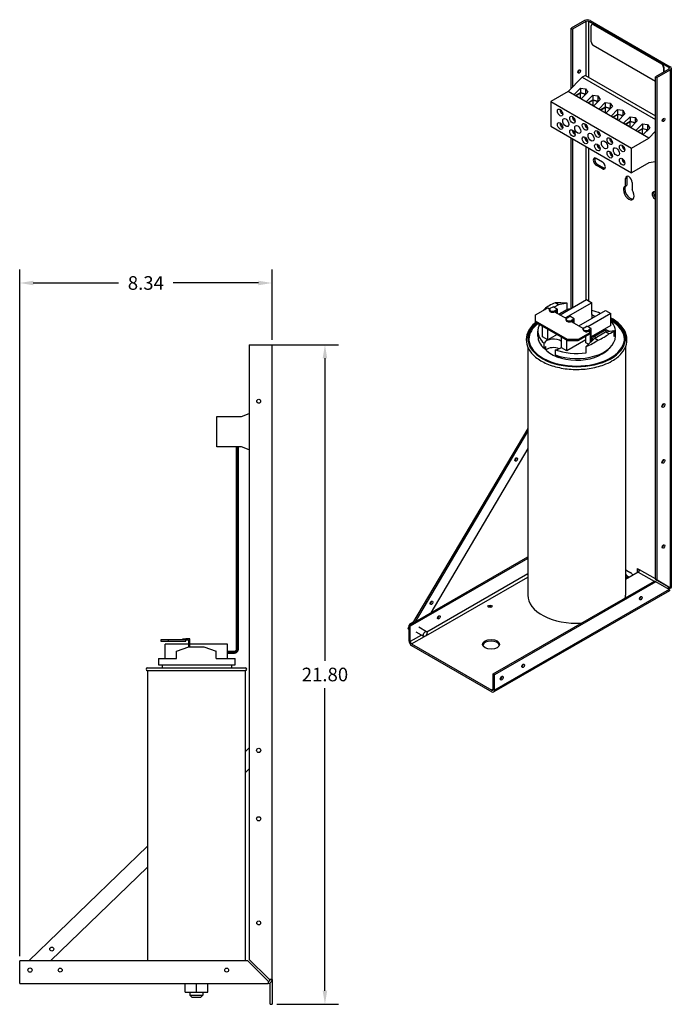
# Model space of a CAD drawing. Units: inches. Extents: x -5.9 to 47.7, y 10.7 to 52.
# Drawn here: x 26.2 to 47.7, y 13.7 to 46.2 of the extents above; entities that cross this region are included whole.
import ezdxf

# ---------------------------------------------------------------- set-up
doc = ezdxf.new("R2010")
doc.units = ezdxf.units.IN
doc.header["$LTSCALE"] = 0.5
doc.header["$MEASUREMENT"] = 0
doc.dimstyles.get("Standard").update_dxf_attribs({"dimtxt": 0.18, "dimasz": 0.18, "dimexe": 0.18, "dimexo": 0.0625, "dimgap": 0.09, "dimtad": 0, "dimtih": 1, "dimtoh": 1, "dimzin": 4, "dimdsep": 46, "dimtxsty": 'Standard', "dimcen": 0.09, "dimadec": 0, "dimazin": 1, "dimtfac": 1, "dimtofl": 0, "dimtmove": 0, "dimatfit": 3, "dimfxl": 1, "dimtolj": 1, "dimtzin": 0, "dimarcsym": 0})

# ---------------------------------------------------------------- blocks, each defined once
blk = doc.blocks.new('*D8')
at = {"color": 0, "lineweight": -2, "transparency": 16777216}
for p, q in [((26.15, 15.251), (26.15, 37.944)), ((34.49, 35.611), (34.49, 37.944)), ((26.6, 37.494), (29.42, 37.494)), ((34.04, 37.494), (31.22, 37.494))]:
    blk.add_line(p, q, dxfattribs=at)
at = {"color": 0, "transparency": 16777216}
for points in [[(26.6, 37.569), (26.6, 37.419), (26.15, 37.494)], [(34.04, 37.569), (34.04, 37.419), (34.49, 37.494)]]:
    blk.add_solid(points, dxfattribs=at)
at = {"layer": 'Defpoints', "color": 0, "transparency": 16777216}
for p in [(26.15, 37.494), (34.49, 35.455), (26.15, 15.095)]:
    blk.add_point(p, dxfattribs=at)
at = {"color": 0, "transparency": 16777216, "insert": (30.32, 37.494), "char_height": 0.45, "attachment_point": 5}
blk.add_mtext('\\A1;8.34', dxfattribs=at)
blk = doc.blocks.new('*D15')
at = {"color": 0, "lineweight": -2, "transparency": 16777216}
for p, q in [((33.897, 35.455), (36.69, 35.455)), ((36.24, 35.005), (36.24, 25.005)), ((36.24, 14.105), (36.24, 24.105)), ((34.647, 13.655), (36.69, 13.655))]:
    blk.add_line(p, q, dxfattribs=at)
at = {"color": 0, "transparency": 16777216}
for points in [[(36.165, 35.005), (36.315, 35.005), (36.24, 35.455)], [(36.165, 14.105), (36.315, 14.105), (36.24, 13.655)]]:
    blk.add_solid(points, dxfattribs=at)
at = {"layer": 'Defpoints', "color": 0, "transparency": 16777216}
for p in [(33.74, 35.455), (34.49, 13.655), (36.24, 13.655)]:
    blk.add_point(p, dxfattribs=at)
at = {"color": 0, "transparency": 16777216, "insert": (36.24, 24.555), "char_height": 0.45, "attachment_point": 5}
blk.add_mtext('\\A1;21.80', dxfattribs=at)

msp = doc.modelspace()

# ---------------------------------------------------------------- linework, layer by layer
at = {"color": 7}
for p, q in [((44.821, 46.167), (44.381, 45.913)), ((44.381, 45.913), (44.426, 45.887)), ((44.381, 43.925), (44.381, 45.913)), ((44.866, 46.141), (44.426, 45.887)), ((44.426, 45.887), (44.426, 43.97)), ((44.866, 46.141), (44.866, 44.342)), ((44.956, 44.29), (44.956, 46.141)), ((47.605, 44.616), (44.956, 46.141)), ((45.001, 46.167), (47.65, 44.642)), ((45.038, 45.464), (45.038, 45.996)), ((45.073, 46.05), (45.059, 46.041)), ((45.123, 46.045), (45.109, 46.037)), ((45.109, 46.037), (47.358, 44.742)), ((45.123, 46.045), (47.372, 44.75)), ((47.164, 44.158), (45.109, 45.342)), ((47.372, 44.75), (47.358, 44.742)), ((47.443, 44.627), (47.428, 44.619)), ((47.428, 44.619), (47.428, 44.462)), ((47.443, 44.627), (47.443, 44.47)), ((47.605, 44.616), (47.605, 44.564)), ((47.687, 44.59), (47.687, 27.435)), ((44.745, 44.293), (44.276, 43.819)), ((44.848, 44.352), (44.745, 44.293)), ((44.745, 44.293), (47.164, 42.9)), ((44.848, 44.352), (47.164, 43.018)), ((47.605, 44.564), (47.164, 44.31)), ((47.164, 44.31), (47.209, 44.284)), ((47.164, 27.702), (47.164, 44.31)), ((47.209, 44.284), (47.65, 44.538)), ((47.209, 44.284), (47.209, 27.676)), ((47.65, 44.538), (47.65, 27.42)), ((44.466, 43.715), (44.683, 43.934)), ((44.683, 43.934), (44.85, 43.912)), ((44.683, 43.934), (44.683, 43.781)), ((44.276, 43.819), (43.704, 43.49)), ((46.941, 42.285), (44.276, 43.819)), ((44.708, 43.577), (44.466, 43.715)), ((44.518, 43.686), (44.687, 43.784)), ((44.525, 43.682), (44.689, 43.777)), ((44.687, 43.784), (44.835, 43.746)), ((44.689, 43.587), (44.689, 43.777)), ((44.689, 43.777), (44.827, 43.742)), ((44.924, 43.795), (44.708, 43.577)), ((44.827, 43.742), (44.846, 43.717)), ((44.827, 43.698), (44.827, 43.742)), ((44.835, 43.746), (44.852, 43.723)), ((44.85, 43.912), (44.85, 43.726)), ((44.85, 43.912), (44.924, 43.795)), ((44.877, 43.479), (45.093, 43.698)), ((45.093, 43.698), (45.26, 43.676)), ((45.093, 43.698), (45.093, 43.545)), ((45.26, 43.676), (45.26, 43.49)), ((45.26, 43.676), (45.334, 43.559)), ((43.704, 43.49), (43.704, 42.672)), ((43.704, 43.49), (46.369, 41.955)), ((45.118, 43.34), (44.877, 43.479)), ((44.928, 43.45), (45.097, 43.548)), ((44.935, 43.446), (45.099, 43.541)), ((45.097, 43.548), (45.245, 43.51)), ((45.099, 43.351), (45.099, 43.541)), ((45.099, 43.541), (45.237, 43.506)), ((45.334, 43.559), (45.118, 43.34)), ((45.237, 43.506), (45.256, 43.481)), ((45.237, 43.462), (45.237, 43.506)), ((45.245, 43.51), (45.263, 43.487)), ((45.287, 43.243), (45.503, 43.462)), ((45.338, 43.214), (45.507, 43.311)), ((45.345, 43.21), (45.51, 43.304)), ((45.503, 43.462), (45.67, 43.44)), ((45.503, 43.462), (45.503, 43.309)), ((45.507, 43.311), (45.655, 43.274)), ((45.51, 43.115), (45.51, 43.304)), ((45.51, 43.304), (45.647, 43.269)), ((45.744, 43.323), (45.528, 43.104)), ((45.67, 43.44), (45.67, 43.254)), ((45.67, 43.44), (45.744, 43.323)), ((44.012, 43.215), (44.055, 43.191)), ((44.012, 43.199), (44.026, 43.207)), ((44.073, 43.164), (44.012, 43.199)), ((44.075, 43.09), (44.075, 43.161)), ((44.089, 43.098), (44.075, 43.09)), ((44.089, 43.131), (44.089, 43.081)), ((44.422, 42.979), (44.465, 42.955)), ((44.422, 42.963), (44.436, 42.971)), ((44.484, 42.927), (44.422, 42.963)), ((45.528, 43.104), (45.287, 43.243)), ((45.647, 43.225), (45.647, 43.269)), ((45.647, 43.269), (45.667, 43.245)), ((45.655, 43.274), (45.673, 43.251)), ((45.697, 43.007), (45.913, 43.226)), ((45.938, 42.868), (45.697, 43.007)), ((45.748, 42.978), (45.917, 43.075)), ((45.755, 42.973), (45.92, 43.068)), ((45.913, 43.226), (46.08, 43.204)), ((45.913, 43.226), (45.913, 43.073)), ((45.917, 43.075), (46.065, 43.038)), ((45.92, 42.879), (45.92, 43.068)), ((45.92, 43.068), (46.058, 43.033)), ((46.154, 43.087), (45.938, 42.868)), ((46.058, 42.989), (46.058, 43.033)), ((46.058, 43.033), (46.077, 43.008)), ((46.065, 43.038), (46.083, 43.015)), ((46.08, 43.204), (46.08, 43.018)), ((46.08, 43.204), (46.154, 43.087)), ((46.107, 42.771), (46.323, 42.989)), ((46.323, 42.989), (46.49, 42.967)), ((46.323, 42.989), (46.323, 42.836)), ((46.49, 42.967), (46.49, 42.782)), ((46.49, 42.967), (46.564, 42.851)), ((43.704, 42.672), (46.369, 41.138)), ((44.012, 42.772), (44.055, 42.747)), ((44.012, 42.755), (44.026, 42.763)), ((44.073, 42.72), (44.012, 42.755)), ((44.075, 42.646), (44.075, 42.717)), ((44.089, 42.654), (44.075, 42.646)), ((44.089, 42.687), (44.089, 42.637)), ((44.485, 42.853), (44.485, 42.925)), ((44.499, 42.861), (44.485, 42.853)), ((44.499, 42.894), (44.499, 42.845)), ((44.832, 42.743), (44.875, 42.718)), ((44.832, 42.727), (44.846, 42.735)), ((44.894, 42.691), (44.832, 42.727)), ((44.895, 42.617), (44.895, 42.689)), ((44.909, 42.658), (44.909, 42.609)), ((46.348, 42.632), (46.107, 42.771)), ((46.158, 42.741), (46.328, 42.839)), ((46.165, 42.737), (46.33, 42.832)), ((46.328, 42.839), (46.475, 42.802)), ((46.33, 42.832), (46.468, 42.797)), ((46.33, 42.642), (46.33, 42.832)), ((46.564, 42.851), (46.348, 42.632)), ((46.468, 42.753), (46.468, 42.797)), ((46.468, 42.797), (46.487, 42.772)), ((46.475, 42.802), (46.493, 42.778)), ((46.517, 42.535), (46.733, 42.753)), ((46.733, 42.753), (46.901, 42.731)), ((46.733, 42.753), (46.733, 42.6)), ((46.901, 42.731), (46.901, 42.546)), ((46.901, 42.731), (46.974, 42.614)), ((47.39, 42.888), (47.408, 42.878)), ((44.422, 42.535), (44.465, 42.511)), ((44.422, 42.519), (44.436, 42.527)), ((44.484, 42.483), (44.422, 42.519)), ((44.485, 42.409), (44.485, 42.481)), ((44.499, 42.418), (44.485, 42.409)), ((44.499, 42.451), (44.499, 42.401)), ((44.909, 42.625), (44.895, 42.617)), ((45.242, 42.507), (45.285, 42.482)), ((45.242, 42.491), (45.256, 42.499)), ((45.304, 42.455), (45.242, 42.491)), ((45.305, 42.381), (45.305, 42.452)), ((45.32, 42.389), (45.305, 42.381)), ((45.32, 42.422), (45.32, 42.373)), ((46.758, 42.396), (46.517, 42.535)), ((46.568, 42.505), (46.738, 42.603)), ((46.575, 42.501), (46.74, 42.596)), ((46.738, 42.603), (46.885, 42.565)), ((46.74, 42.596), (46.878, 42.561)), ((46.74, 42.406), (46.74, 42.596)), ((46.974, 42.614), (46.758, 42.396)), ((46.878, 42.517), (46.878, 42.561)), ((46.878, 42.561), (46.897, 42.536)), ((46.885, 42.565), (46.903, 42.542)), ((46.941, 42.285), (47.164, 42.511)), ((44.381, 36.652), (44.381, 42.283)), ((44.426, 42.257), (44.426, 36.678)), ((44.832, 42.299), (44.875, 42.275)), ((44.832, 42.283), (44.846, 42.291)), ((44.894, 42.247), (44.832, 42.283)), ((44.866, 42.003), (44.866, 36.932)), ((44.895, 42.173), (44.895, 42.245)), ((44.909, 42.181), (44.895, 42.173)), ((44.909, 42.214), (44.909, 42.165)), ((45.242, 42.063), (45.285, 42.038)), ((45.242, 42.047), (45.256, 42.055)), ((45.304, 42.011), (45.242, 42.047)), ((45.305, 41.937), (45.305, 42.008)), ((45.32, 41.978), (45.32, 41.929)), ((45.652, 42.271), (45.695, 42.246)), ((45.652, 42.254), (45.666, 42.263)), ((45.714, 42.219), (45.652, 42.254)), ((45.716, 42.145), (45.716, 42.216)), ((45.73, 42.153), (45.716, 42.145)), ((45.73, 42.186), (45.73, 42.137)), ((46.062, 42.035), (46.105, 42.01)), ((46.062, 42.018), (46.077, 42.026)), ((46.124, 41.983), (46.062, 42.018)), ((46.126, 41.909), (46.126, 41.98)), ((46.369, 41.955), (46.941, 42.285)), ((44.956, 36.902), (44.956, 41.951)), ((45.32, 41.945), (45.305, 41.937)), ((45.652, 41.827), (45.695, 41.802)), ((45.652, 41.811), (45.666, 41.819)), ((45.714, 41.775), (45.652, 41.811)), ((45.716, 41.701), (45.716, 41.772)), ((45.73, 41.709), (45.716, 41.701)), ((45.73, 41.742), (45.73, 41.693)), ((46.14, 41.917), (46.126, 41.909)), ((46.14, 41.95), (46.14, 41.9)), ((46.369, 41.138), (46.369, 41.955)), ((45.208, 41.614), (45.408, 41.499)), ((45.208, 41.385), (45.253, 41.411)), ((45.408, 41.27), (45.208, 41.385)), ((45.253, 41.411), (45.453, 41.296)), ((46.062, 41.591), (46.105, 41.566)), ((46.062, 41.574), (46.077, 41.583)), ((46.124, 41.539), (46.062, 41.574)), ((46.126, 41.465), (46.126, 41.536)), ((46.14, 41.473), (46.126, 41.465)), ((46.14, 41.506), (46.14, 41.457)), ((46.941, 41.467), (46.369, 41.138)), ((47.164, 41.498), (46.941, 41.467)), ((45.408, 41.27), (45.453, 41.296)), ((46.171, 40.945), (46.216, 40.971)), ((46.171, 40.697), (46.171, 40.945)), ((46.171, 40.697), (46.216, 40.722)), ((46.216, 40.971), (46.216, 40.722)), ((46.39, 40.819), (46.39, 40.57)), ((47.153, 40.494), (47.164, 40.487)), ((47.153, 40.265), (47.164, 40.272)), ((47.164, 40.258), (47.153, 40.265)), ((43.957, 36.771), (43.815, 36.69)), ((43.957, 36.771), (43.847, 36.835)), ((44.243, 36.824), (43.957, 36.771)), ((44.01, 36.439), (44.886, 36.943)), ((45.062, 36.841), (44.187, 36.337)), ((44.243, 36.617), (44.243, 36.824)), ((44.886, 36.943), (45.062, 36.841)), ((45.062, 36.451), (45.062, 36.841)), ((43.2, 36.44), (43.604, 36.673)), ((43.493, 36.631), (43.513, 36.62)), ((43.604, 36.673), (43.664, 36.638)), ((43.657, 36.585), (43.657, 36.617)), ((43.687, 36.658), (43.779, 36.711)), ((43.92, 36.63), (43.779, 36.711)), ((43.92, 36.63), (43.828, 36.577)), ((43.828, 36.544), (43.892, 36.581)), ((43.828, 36.544), (43.828, 36.577)), ((43.828, 36.544), (44.218, 36.319)), ((43.892, 36.581), (43.892, 36.507)), ((43.92, 36.491), (43.92, 36.63)), ((44.243, 36.617), (43.971, 36.461)), ((44.634, 36.08), (45.509, 36.584)), ((45.686, 36.482), (44.931, 36.047)), ((45.062, 36.451), (45.171, 36.389)), ((45.062, 36.451), (45.062, 36.326)), ((45.509, 36.584), (45.686, 36.482)), ((45.686, 36.092), (45.686, 36.482)), ((43.2, 36.236), (43.2, 36.44)), ((43.2, 36.203), (43.2, 36.236)), ((44.26, 35.625), (43.2, 36.236)), ((43.2, 36.203), (44.26, 35.593)), ((43.317, 36.084), (43.317, 36.136)), ((44.211, 36.266), (44.211, 36.298)), ((44.241, 36.339), (44.333, 36.392)), ((44.474, 36.31), (44.333, 36.392)), ((44.474, 36.31), (44.382, 36.257)), ((44.382, 36.225), (44.446, 36.262)), ((44.382, 36.225), (44.382, 36.257)), ((44.382, 36.225), (44.781, 35.995)), ((44.446, 36.262), (44.446, 36.188)), ((44.474, 36.172), (44.474, 36.31)), ((43.278, 35.731), (43.278, 35.903)), ((43.362, 36.11), (43.317, 36.084)), ((43.429, 35.714), (43.429, 36.071)), ((43.606, 35.612), (43.606, 35.969)), ((45.018, 35.858), (44.614, 35.625)), ((44.614, 35.593), (45.018, 35.826)), ((44.774, 35.941), (44.774, 35.974)), ((44.804, 36.015), (44.896, 36.068)), ((45.037, 35.986), (44.896, 36.068)), ((45.037, 35.986), (44.945, 35.933)), ((44.945, 35.901), (45.009, 35.937)), ((44.945, 35.901), (44.945, 35.933)), ((44.945, 35.901), (45.018, 35.858)), ((45.009, 35.937), (45.009, 35.864)), ((45.009, 35.82), (45.009, 35.526)), ((45.018, 35.826), (45.018, 35.858)), ((45.686, 36.092), (45.037, 35.718)), ((45.037, 35.553), (45.037, 35.986)), ((45.089, 35.708), (45.526, 35.96)), ((45.159, 35.672), (45.512, 35.876)), ((45.512, 35.876), (45.798, 35.928)), ((45.622, 35.812), (45.512, 35.876)), ((45.526, 35.96), (45.634, 35.898)), ((45.526, 35.96), (45.526, 35.878)), ((45.798, 35.722), (45.798, 35.928)), ((45.838, 35.731), (45.838, 35.903)), ((43.606, 35.612), (43.429, 35.714)), ((43.49, 35.324), (43.49, 35.496)), ((43.916, 35.791), (43.606, 35.612)), ((44.053, 35.355), (44.053, 35.712)), ((44.867, 35.62), (44.23, 35.253)), ((44.23, 35.253), (44.23, 35.61)), ((44.614, 35.625), (44.26, 35.625)), ((44.26, 35.625), (44.26, 35.593)), ((44.26, 35.593), (44.614, 35.593)), ((44.614, 35.593), (44.614, 35.625)), ((44.867, 35.514), (44.867, 35.739)), ((44.949, 35.467), (44.867, 35.514)), ((44.873, 35.393), (45.159, 35.672)), ((45.037, 35.684), (45.121, 35.636)), ((45.095, 35.618), (45.037, 35.651)), ((45.037, 35.585), (45.095, 35.618)), ((45.037, 35.577), (45.068, 35.595)), ((45.075, 35.59), (45.068, 35.595)), ((45.095, 35.618), (45.095, 35.61)), ((45.159, 35.672), (45.269, 35.609)), ((33.74, 35.455), (34.363, 35.455)), ((33.74, 35.455), (33.74, 15.14)), ((34.363, 35.455), (34.49, 35.455)), ((34.49, 14.472), (34.49, 35.455)), ((42.943, 35.377), (42.943, 27.18)), ((43.54, 35.28), (43.54, 35.393)), ((43.851, 35.288), (43.851, 35.117)), ((44.23, 35.253), (44.053, 35.355)), ((44.873, 35.188), (44.873, 35.393)), ((46.173, 35.377), (46.173, 27.18)), ((43.97, 35.076), (43.97, 35.032)), ((32.67, 32.08), (32.67, 33.08)), ((32.67, 33.08), (33.479, 33.08)), ((33.479, 33.08), (33.74, 33.179)), ((42.943, 32.69), (39.136, 26.247)), ((39.227, 26.3), (42.943, 32.588)), ((33.479, 32.08), (32.67, 32.08)), ((33.74, 31.981), (33.479, 32.08)), ((42.943, 32.02), (39.736, 26.593)), ((39.014, 26.177), (42.943, 28.44)), ((42.943, 28.388), (39.059, 26.151)), ((46.213, 27.995), (46.348, 27.918)), ((46.567, 28.059), (46.638, 28.018)), ((46.567, 27.925), (46.567, 28.059)), ((46.612, 28.033), (46.612, 27.956)), ((47.164, 27.715), (46.638, 28.018)), ((39.573, 25.834), (42.943, 27.775)), ((42.943, 27.879), (39.608, 25.958)), ((46.593, 27.94), (46.173, 27.698)), ((46.258, 27.792), (46.213, 27.766)), ((46.252, 27.744), (46.213, 27.766)), ((46.258, 27.792), (46.297, 27.77)), ((46.593, 27.94), (47.118, 27.638)), ((47.605, 27.446), (47.164, 27.702)), ((47.164, 27.702), (47.209, 27.676)), ((47.209, 27.676), (47.65, 27.42)), ((41.797, 24.574), (47.127, 27.643)), ((47.172, 27.618), (41.842, 24.549)), ((47.612, 27.362), (41.842, 24.039)), ((47.172, 27.618), (47.127, 27.643)), ((47.612, 27.362), (47.172, 27.618)), ((47.623, 27.435), (47.676, 27.405)), ((47.623, 27.325), (41.816, 23.981)), ((38.995, 26.072), (39.014, 26.125)), ((39.014, 26.039), (38.997, 26.061)), ((39.002, 26.056), (39.014, 26.089)), ((39.014, 26.041), (39.002, 26.056)), ((39.002, 26.056), (39.014, 26.049)), ((39.014, 26.177), (39.014, 25.668)), ((39.059, 26.151), (39.014, 26.177)), ((39.038, 26.191), (39.05, 26.223)), ((39.05, 26.224), (39.163, 26.294)), ((39.054, 26.201), (39.061, 26.22)), ((39.059, 25.642), (39.059, 26.151)), ((39.061, 26.22), (39.153, 26.277)), ((39.061, 26.22), (39.075, 26.213)), ((39.596, 25.97), (39.344, 26.115)), ((31.542, 25.736), (31.642, 25.736)), ((31.542, 25.696), (31.542, 25.736)), ((31.772, 25.736), (31.642, 25.736)), ((31.772, 25.469), (31.772, 25.736)), ((39.431, 25.856), (39.059, 25.642)), ((39.104, 25.564), (39.529, 25.809)), ((39.506, 25.813), (39.254, 25.958)), ((31.07, 25.696), (30.82, 25.696)), ((30.82, 25.696), (30.82, 25.656)), ((30.82, 25.656), (31.07, 25.656)), ((31.732, 25.556), (30.961, 25.556)), ((30.961, 25.079), (30.961, 25.556)), ((31.07, 25.656), (31.07, 25.696)), ((31.642, 25.696), (31.07, 25.696)), ((31.07, 25.656), (31.642, 25.656)), ((31.336, 25.329), (31.74, 25.469)), ((31.642, 25.696), (31.732, 25.696)), ((31.642, 25.656), (31.642, 25.696)), ((31.732, 25.696), (31.732, 25.466)), ((31.74, 25.469), (32.24, 25.469)), ((33.02, 25.556), (31.772, 25.556)), ((32.24, 25.469), (32.645, 25.331)), ((33.02, 25.079), (33.02, 25.556)), ((33.02, 25.079), (33.02, 25.556)), ((39.104, 25.564), (41.753, 24.039)), ((39.104, 25.512), (41.753, 23.987)), ((30.736, 25.079), (31.336, 25.079)), ((30.736, 25.079), (30.736, 24.869)), ((31.336, 25.079), (31.336, 25.329)), ((32.645, 25.079), (32.645, 25.331)), ((32.645, 25.079), (33.27, 25.079)), ((33.27, 24.869), (33.27, 25.079)), ((30.375, 24.779), (33.605, 24.779)), ((30.736, 24.869), (33.27, 24.869)), ((30.855, 24.869), (30.855, 24.779)), ((33.165, 24.779), (33.165, 24.869)), ((33.605, 24.679), (30.375, 24.679)), ((30.375, 24.679), (30.375, 15.095)), ((33.605, 24.679), (33.605, 15.095)), ((41.842, 24.549), (41.797, 24.574)), ((41.797, 24.065), (41.797, 24.574)), ((41.842, 24.039), (41.842, 24.549)), ((41.797, 24.065), (41.753, 24.039)), ((33.605, 22.003), (33.74, 22.134)), ((33.74, 21.439), (33.605, 21.308)), ((26.451, 15.095), (30.375, 18.884)), ((30.375, 18.189), (27.171, 15.095)), ((26.15, 14.472), (26.15, 15.095)), ((33.687, 15.095), (26.15, 15.095)), ((34.31, 14.472), (33.687, 15.095)), ((33.74, 15.14), (34.363, 14.517)), ((26.15, 14.345), (26.15, 14.472)), ((26.15, 14.345), (34.363, 14.345)), ((31.617, 14.051), (31.617, 14.345)), ((31.619, 14.051), (31.619, 14.345)), ((31.992, 14.051), (31.992, 14.345)), ((32.364, 14.051), (32.364, 14.345)), ((34.31, 14.472), (34.363, 14.419)), ((34.408, 14.472), (34.363, 14.517)), ((34.363, 14.419), (34.363, 14.345)), ((34.49, 14.472), (34.408, 14.472)), ((34.427, 13.655), (34.427, 14.362)), ((34.49, 14.472), (34.49, 13.655)), ((31.617, 14.051), (31.619, 14.051)), ((31.619, 14.051), (31.992, 14.051)), ((31.775, 14.051), (31.775, 13.959)), ((31.992, 14.051), (32.364, 14.051)), ((32.205, 14.051), (32.205, 13.959)), ((31.775, 13.959), (32.205, 13.959)), ((31.855, 13.879), (31.775, 13.959)), ((32.125, 13.879), (31.855, 13.879)), ((32.125, 13.879), (32.205, 13.959)), ((34.427, 13.655), (34.49, 13.655))]:
    msp.add_line(p, q, dxfattribs=at)
at = {"color": 7, "const_width": 0.106}
for points in [[(33.343, 32.08), (33.343, 25.395)], [(33.237, 25.289), (33.02, 25.289)]]:
    msp.add_lwpolyline(points, dxfattribs=at)
msp.add_lwpolyline([(33.343, 25.395, -0.414214), (33.237, 25.289)], format="xyb", dxfattribs=at)
at = {"color": 7}
for centre, radius in [((34.05, 33.585), 0.064), ((34.05, 22.045), 0.07), ((34.05, 19.785), 0.07), ((34.05, 16.345), 0.064), ((27.21, 15.48), 0.064), ((26.49, 14.785), 0.07), ((27.49, 14.785), 0.064), ((32.99, 14.785), 0.064)]:
    msp.add_circle(centre, radius, dxfattribs=at)
for centre, radius, start, end in [((30.375, 24.729), 0.05, 90, 270), ((33.605, 24.729), 0.05, 270, 90), ((34.043, 22.079), 0.0905, 237.3111, 325.7942), ((34.363, 14.472), 0.127, 270, 0), ((34.363, 14.472), 0.0635, 270, 0)]:
    msp.add_arc(centre, radius, start, end, dxfattribs=at)
for centre, major_axis, ratio, start_param, end_param in [((44.911, 46.115), (0.127, 0), 0.575862, 0.785398, 2.356194), ((44.911, 46.115), (-0.0635, 0), 0.575862, 3.926991, 5.497787), ((45.109, 45.955), (-0.0499, 0.0867), 0.578093, 5.499721, 7.070517), ((45.123, 45.963), (-0.0499, 0.0867), 0.578093, 5.499721, 6.283185), ((45.109, 45.423), (-0.0499, 0.0867), 0.578093, 0.787332, 2.358128), ((47.358, 44.66), (0.0499, -0.0867), 0.578093, 0.787332, 2.358128), ((47.372, 44.668), (0.0499, -0.0867), 0.578093, 0.787332, 2.358128), ((47.56, 44.59), (0.0635, 0), 0.575862, 5.497787, 7.068583), ((47.56, 44.59), (0.127, 0), 0.575862, 5.497787, 7.068583), ((44.6, 44.511), (0.0319, 0.0555), 0.578093, 3.917312, 5.507466), ((44.082, 43.167), (-0.0499, 0.0867), 0.578093, 0.525966, 0.687164), ((44.082, 43.167), (-0.0499, 0.0867), 0.578093, 0.887499, 2.257961), ((44.082, 43.167), (-0.0499, 0.0867), 0.578093, 2.458296, 2.615627), ((44.492, 42.931), (-0.0499, 0.0867), 0.578093, 0.525966, 0.687164), ((44.492, 42.931), (-0.0499, 0.0867), 0.578093, 0.887499, 2.257961), ((44.082, 42.723), (-0.0499, 0.0867), 0.578093, 0.525966, 0.687164), ((44.082, 42.723), (-0.0499, 0.0867), 0.578093, 0.887499, 2.257961), ((44.082, 42.723), (-0.0499, 0.0867), 0.578093, 2.458296, 2.615627), ((44.492, 42.931), (-0.0499, 0.0867), 0.578093, 2.458296, 2.615627), ((44.902, 42.694), (-0.0499, 0.0867), 0.578093, 0.525966, 0.687164), ((44.902, 42.694), (-0.0499, 0.0867), 0.578093, 0.887499, 2.257961), ((47.384, 42.908), (0.0319, 0.0555), 0.578093, 3.917312, 5.507466), ((44.492, 42.487), (-0.0499, 0.0867), 0.578093, 0.525966, 0.687164), ((44.492, 42.487), (-0.0499, 0.0867), 0.578093, 0.887499, 2.257961), ((44.492, 42.487), (-0.0499, 0.0867), 0.578093, 2.458296, 2.615627), ((44.902, 42.251), (-0.0499, 0.0867), 0.578093, 0.525966, 0.687164), ((44.902, 42.694), (-0.0499, 0.0867), 0.578093, 2.458296, 2.615627), ((45.312, 42.458), (-0.0499, 0.0867), 0.578093, 0.525966, 0.687164), ((45.312, 42.458), (-0.0499, 0.0867), 0.578093, 0.887499, 2.257961), ((45.312, 42.458), (-0.0499, 0.0867), 0.578093, 2.458296, 2.615627), ((44.902, 42.251), (-0.0499, 0.0867), 0.578093, 0.887499, 2.257961), ((44.902, 42.251), (-0.0499, 0.0867), 0.578093, 2.458296, 2.615627), ((45.312, 42.014), (-0.0499, 0.0867), 0.578093, 0.525966, 0.687164), ((45.312, 42.014), (-0.0499, 0.0867), 0.578093, 0.887499, 2.257961), ((45.723, 42.222), (-0.0499, 0.0867), 0.578093, 0.525966, 0.687164), ((45.723, 42.222), (-0.0499, 0.0867), 0.578093, 0.887499, 2.257961), ((45.723, 42.222), (-0.0499, 0.0867), 0.578093, 2.458296, 2.615627), ((46.133, 41.986), (-0.0499, 0.0867), 0.578093, 0.525966, 0.687164), ((46.133, 41.986), (-0.0499, 0.0867), 0.578093, 0.887499, 2.257961), ((45.312, 42.014), (-0.0499, 0.0867), 0.578093, 2.458296, 2.615627), ((45.723, 41.778), (-0.0499, 0.0867), 0.578093, 0.525966, 0.687164), ((45.723, 41.778), (-0.0499, 0.0867), 0.578093, 0.887499, 2.257961), ((45.723, 41.778), (-0.0499, 0.0867), 0.578093, 2.458296, 2.615627), ((46.133, 41.986), (-0.0499, 0.0867), 0.578093, 2.458296, 2.615627), ((45.208, 41.499), (-0.07, 0.121), 0.578093, 5.499721, 8.641314), ((45.253, 41.525), (-0.07, 0.121), 0.578093, 0.32584, 2.358128), ((45.408, 41.384), (0.07, -0.121), 0.578093, 5.499721, 8.641314), ((46.133, 41.542), (-0.0499, 0.0867), 0.578093, 0.525966, 0.687164), ((46.133, 41.542), (-0.0499, 0.0867), 0.578093, 0.887499, 2.257961), ((46.133, 41.542), (-0.0499, 0.0867), 0.578093, 2.458296, 2.615627), ((45.453, 41.41), (0.07, -0.121), 0.578093, 5.499721, 5.957345), ((46.28, 40.882), (-0.077, 0.134), 0.578093, 3.928925, 7.070517), ((46.325, 40.908), (-0.077, 0.134), 0.578093, 0.293315, 0.787332), ((46.28, 40.473), (0.125, -0.217), 0.578093, 3.026871, 7.972571), ((46.325, 40.499), (-0.125, 0.217), 0.578093, 0.114722, 2.96136), ((47.153, 40.379), (-0.07, 0.121), 0.578093, 5.499721, 8.641314), ((47.198, 40.405), (-0.07, 0.121), 0.578093, 0.32584, 2.013868), ((44.558, 36.222), (1.28, 0), 0.575862, 2.159618, 2.552771), ((44.558, 36.291), (1.276, -0.291), 0.363013, 1.902012, 2.242186), ((44.558, 36.293), (1.22, 0.545), 0.712208, 2.244423, 2.283187), ((43.757, 36.617), (-0.1, 0), 0.575862, 5.497787, 8.63938), ((43.757, 36.585), (-0.1, 0), 0.575862, 0, 2.356194), ((44.558, 35.903), (1.28, 0), 0.575862, 1.740353, 1.819444), ((44.558, 35.903), (1.28, 0), 0.575862, 0.912969, 1.16553), ((44.558, 35.658), (1.615, 0), 0.575862, 2.536721, 7.080468), ((44.558, 35.658), (1.581, 0), 0.575862, 2.540611, 7.059444), ((44.558, 35.617), (-1.581, 0), 0.575862, 5.650005, 6.260739), ((44.311, 36.298), (-0.1, 0), 0.575862, 5.497787, 8.63938), ((44.311, 36.266), (-0.1, 0), 0.575862, 0, 2.356194), ((44.558, 35.617), (1.581, 0), 0.575862, 0.022447, 0.776259), ((44.558, 35.903), (1.28, 0), 0.575862, 6.034537, 6.774942), ((44.558, 35.903), (-1.28, 0), 0.575862, 6.034537, 6.867913), ((44.874, 35.974), (-0.1, 0), 0.575862, 5.497787, 8.63938), ((44.874, 35.941), (-0.1, 0), 0.575862, 0, 2.356194), ((44.558, 36.222), (-1.28, 0), 0.575862, 2.159618, 2.552771), ((44.558, 36.291), (1.276, -0.291), 0.363013, 5.77693, 6.117105), ((44.558, 35.731), (-1.28, 0), 0.575862, 0, 0.584727), ((43.794, 35.463), (-0.309, 0), 0.575862, 3.718332, 6.097159), ((44.558, 35.731), (1.28, 0), 0.575862, 4.127662, 6.283185), ((44.558, 36.293), (1.22, 0.545), 0.712208, 4.652689, 4.992863), ((45.123, 35.618), (0.16, 0), 0.575862, 1.042601, 2.136742), ((43.794, 35.291), (-0.309, 0), 0.575862, 5.676649, 6.097159), ((44.558, 35.617), (-1.175, 0), 0.575862, 0.436182, 2.655347), ((43.794, 35.179), (-0.309, 0), 0.575862, 4.067954, 5.676649), ((44.558, 35.618), (-1.175, 0), 0.575862, 0.523636, 1.047161), ((43.794, 35.463), (-0.309, 0), 0.575862, 1.756822, 2.564853), ((44.558, 35.903), (-1.28, 0), 0.575862, 0.986069, 1.819444), ((47.384, 33.473), (0.0349, 0.0607), 0.578093, 3.836364, 5.588414), ((42.516, 31.683), (0.0319, 0.0555), 0.578093, 3.917312, 5.507466), ((47.384, 31.626), (0.0349, 0.0607), 0.578093, 3.836364, 5.588414), ((47.384, 28.813), (0.0319, 0.0555), 0.578093, 3.917312, 5.507466), ((46.213, 27.881), (-0.07, 0.121), 0.578093, 5.499721, 5.923312), ((46.593, 27.992), (-0.0317, -0.055), 0.578093, 0.783464, 2.354261), ((46.258, 27.906), (0.07, -0.121), 0.578093, 4.455352, 5.499721), ((46.213, 27.881), (-0.07, 0.121), 0.578093, 1.934538, 2.358128), ((46.348, 27.803), (0.07, -0.121), 0.578093, 1.545909, 2.358128), ((47.56, 27.435), (0.0317, 0.055), 0.578093, 4.085461, 5.237209), ((47.56, 27.435), (-0.063, -0.11), 0.578093, 1.271974, 1.822977), ((47.56, 27.472), (0.0635, -0.0367), 0.001672, 0.000967, 0.786365), ((47.522, 27.414), (0.127, -0.073), 0.001672, 0.355582, 0.786365), ((47.56, 27.435), (0.063, -0.11), 0.578093, 0, 0.356548), ((47.56, 27.472), (-0.127, 0.073), 0.001672, 3.566591, 3.927958), ((47.56, 27.435), (0.127, 0), 0.575862, 5.859154, 6.283185), ((44.558, 27.18), (-1.615, 0), 0.575862, 0, 1.667925), ((44.558, 27.18), (1.615, 0), 0.575862, 6.186056, 6.283185), ((46.634, 27.106), (0.0319, 0.0555), 0.578093, 3.917312, 5.507466), ((39.718, 26.949), (0.0319, 0.0555), 0.578093, 3.917312, 5.507466), ((41.697, 26.755), (-0.07, 0), 0.575862, 3.84122, 5.583558), ((39.961, 26.47), (0.0319, 0.0555), 0.578093, 3.917312, 5.507466), ((39.026, 26.071), (0.0323, 0.0052), 0.58042, 2.829595, 3.763005), ((39.074, 26.204), (0.0246, -0.02), 0.191192, 2.274611, 3.208022), ((39.104, 25.616), (-0.063, 0.11), 0.578093, 0.787332, 2.358128), ((39.104, 25.616), (0.0317, -0.055), 0.578093, 3.928925, 5.499721), ((41.729, 25.499), (0.28, 0), 0.575862, 0.161687, 2.979906), ((42.745, 24.867), (0.0319, 0.0555), 0.578093, 3.917312, 5.507466), ((42.038, 24.459), (0.0349, 0.0607), 0.578093, 3.836364, 5.588414), ((41.753, 24.091), (0.0317, -0.055), 0.578093, 5.499721, 7.070517), ((41.753, 24.091), (0.063, -0.11), 0.578093, 5.499721, 7.070517)]:
    msp.add_ellipse(centre, major_axis=major_axis, ratio=ratio, start_param=start_param, end_param=end_param, dxfattribs=at)
for centre, major_axis, ratio in [((44.645, 44.485), (0.0319, 0.0555), 0.578093), ((44.011, 43.126), (0.063, -0.109), 0.578093), ((44.421, 42.89), (0.063, -0.109), 0.578093), ((44.011, 42.682), (0.063, -0.109), 0.578093), ((44.199, 42.796), (0.072, -0.125), 0.578093), ((44.595, 42.568), (0.072, -0.125), 0.578093), ((44.832, 42.654), (0.063, -0.109), 0.578093), ((47.428, 42.882), (0.0319, 0.0555), 0.578093), ((44.421, 42.446), (0.063, -0.109), 0.578093), ((44.832, 42.21), (0.063, -0.109), 0.578093), ((45.037, 42.314), (0.072, -0.125), 0.578093), ((45.242, 42.418), (0.063, -0.109), 0.578093), ((45.652, 42.181), (0.063, -0.109), 0.578093), ((45.242, 41.974), (0.063, -0.109), 0.578093), ((45.479, 42.059), (0.072, -0.125), 0.578093), ((45.874, 41.832), (0.072, -0.125), 0.578093), ((46.062, 41.945), (0.063, -0.109), 0.578093), ((45.652, 41.737), (0.063, -0.109), 0.578093), ((46.062, 41.501), (0.063, -0.109), 0.578093), ((47.428, 33.447), (0.0349, 0.0607), 0.578093), ((42.561, 31.658), (0.0319, 0.0555), 0.578093), ((47.428, 31.6), (0.0349, 0.0607), 0.578093), ((47.428, 28.787), (0.0319, 0.0555), 0.578093), ((46.679, 27.08), (0.0319, 0.0555), 0.578093), ((39.763, 26.923), (0.0319, 0.0555), 0.578093), ((41.697, 26.807), (0.07, 0), 0.575862), ((40.006, 26.444), (0.0319, 0.0555), 0.578093), ((39.551, 25.892), (-0.0452, -0.0784), 0.578093), ((41.729, 25.551), (0.28, 0), 0.575862), ((42.79, 24.841), (0.0319, 0.0555), 0.578093), ((42.083, 24.434), (0.0349, 0.0607), 0.578093)]:
    msp.add_ellipse(centre, major_axis=major_axis, ratio=ratio, dxfattribs=at)
for points, knots in [([(43.212, 36.196), (43.141, 36.139), (43.08, 36.076), (42.96, 35.914), (42.914, 35.809), (42.884, 35.599), (42.896, 35.495), (42.974, 35.295), (43.04, 35.199), (43.22, 35.021), (43.336, 34.941), (43.606, 34.804), (43.76, 34.749), (44.09, 34.67), (44.265, 34.646), (44.62, 34.632), (44.798, 34.641), (45.142, 34.693), (45.307, 34.735), (45.553, 34.827), (45.643, 34.869), (45.725, 34.916)], [3.306668, 3.306668, 3.306668, 3.306668, 3.525138, 3.525138, 3.843479, 3.843479, 4.146682, 4.146682, 4.455773, 4.455773, 4.778246, 4.778246, 5.10338, 5.10338, 5.427717, 5.427717, 5.751515, 5.751515, 6.075533, 6.075533, 6.283185, 6.283185, 6.283185, 6.283185]), ([(45.725, 34.916), (45.852, 34.989), (45.96, 35.076), (46.123, 35.265), (46.179, 35.368), (46.23, 35.577), (46.228, 35.683), (46.169, 35.886), (46.113, 35.983), (45.951, 36.166), (45.843, 36.251), (45.706, 36.328), (45.696, 36.334), (45.686, 36.339)], [0, 0, 0, 0, 0.325117, 0.325117, 0.645656, 0.645656, 0.950849, 0.950849, 1.257193, 1.257193, 1.578105, 1.578105, 1.603037, 1.603037, 1.603037, 1.603037])]:
    msp.add_open_spline(points, degree=3, knots=knots, dxfattribs=at)

# ---------------------------------------------------------------- dimensions: what is measured, and where the dimension line sits
dim = msp.add_linear_dim(base=(26.15, 37.494), p1=(34.49, 35.455), p2=(26.15, 15.095), dimstyle='Standard', override={"dimscale": 2.5})
dim.commit()
dim.dimension.update_dxf_attribs({"geometry": '*D8', "text_midpoint": (30.32, 37.494)})
dim = msp.add_linear_dim(base=(36.24, 13.655), p1=(33.74, 35.455), p2=(34.49, 13.655), angle=90, dimstyle='Standard', override={"dimscale": 2.5})
dim.commit()
dim.dimension.update_dxf_attribs({"geometry": '*D15', "text_midpoint": (36.24, 24.555)})

doc.saveas('drawing.dxf')
